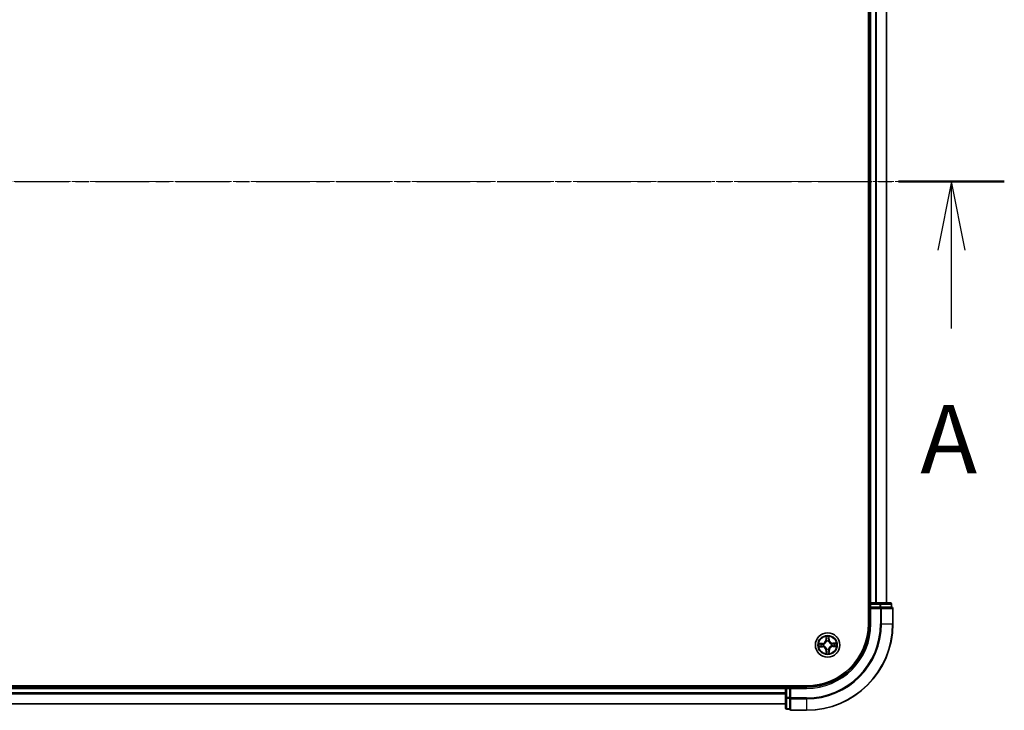
# Model space of a CAD drawing. Units: millimetres. Extents: x 7 to 8659, y 4 to 1830.
# Drawn here: x 1347 to 1581, y 1002 to 1166 of the extents above; entities that cross this region are included whole.
import ezdxf

# ---------------------------------------------------------------- set-up
doc = ezdxf.new("R2010")
doc.units = ezdxf.units.MM
doc.header["$LTSCALE"] = 0.5
doc.linetypes.add('CHAIN', pattern=[0.3543, 0.2362, -0.0295, 0.0591, -0.0295])
for name, color, linetype, lineweight in [('Centerline (ISO)', 131, 'Continuous', 18), ('Section Line (ISO)', 7, 'CHAIN', 25), ('Visible (ISO)', 7, 'Continuous', 35), ('Visible Narrow (ISO)', 7, 'Continuous', 25)]:
    doc.layers.add(name, color=color, linetype=linetype, lineweight=lineweight)
doc.styles.add('Note Text (TK)', font='MS PGothic.ttf')

# ---------------------------------------------------------------- blocks, each defined once
blk = doc.blocks.new('2dTransSection1')
at = {"layer": 'Section Line (ISO)', "linetype": 'CHAIN', "ltscale": 16.555908}
blk.add_line((150.78, 180.808), (225.035, 180.808), dxfattribs=at)
at = {"layer": 'Section Line (ISO)', "linetype": 'Continuous', "lineweight": 50}
blk.add_line((221.169, 180.808), (225.035, 180.808), dxfattribs=at)
at = {"layer": 'Section Line (ISO)', "linetype": 'Continuous'}
for p, q in [((223.102, 180.808), (222.602, 178.308)), ((223.102, 178.308), (223.102, 180.808)), ((223.602, 178.308), (223.102, 180.808)), ((223.102, 175.447), (223.102, 178.308))]:
    blk.add_line(p, q, dxfattribs=at)
at = {"layer": 'Section Line (ISO)', "insert": (221.966, 169.374), "char_height": 2.5, "attachment_point": 7, "style": 'Note Text (TK)'}
blk.add_mtext('A', dxfattribs=at)

msp = doc.modelspace()

# ---------------------------------------------------------------- linework, layer by layer
at = {"layer": 'Centerline (ISO)', "linetype": 'CHAIN', "ltscale": 23.990969}
msp.add_line((1109.08731, 1127.24957), (1569.44825, 1127.24957), dxfattribs=at)
at = {"layer": 'Visible (ISO)'}
for p, q in [((1548.96778, 1232.24957), (1548.96778, 1022.24957)), ((1549.26778, 1227.24957), (1549.26778, 1027.24957)), ((1553.26778, 1027.24957), (1553.26778, 1227.24957)), ((1549.26778, 1027.24957), (1548.96778, 1027.24957)), ((1549.56778, 1027.24957), (1549.26778, 1027.24957)), ((1549.26778, 1026.94957), (1549.26778, 1026.24957)), ((1551.68999, 1027.24957), (1549.56778, 1027.24957)), ((1554.16778, 1027.24957), (1551.68999, 1027.24957)), ((1554.46778, 1026.24957), (1554.46778, 1026.94957)), ((1549.26778, 1026.24957), (1549.56778, 1025.94957)), ((1549.26778, 1026.24957), (1549.26778, 1022.24957)), ((1549.56778, 1026.24957), (1549.26778, 1026.24957)), ((1549.56778, 1026.24957), (1551.68999, 1026.24957)), ((1551.82889, 1026.24957), (1551.68999, 1026.24957)), ((1551.91875, 1026.24957), (1551.82889, 1026.24957)), ((1551.91875, 1026.24957), (1554.39653, 1026.24957)), ((1554.46778, 1026.24957), (1554.39653, 1026.24957)), ((1554.76778, 1022.24957), (1554.76778, 1025.94957)), ((1534.26778, 1007.54957), (1144.26778, 1007.54957)), ((1529.26778, 1007.24957), (1149.26778, 1007.24957)), ((1529.26778, 1007.54957), (1529.26778, 1007.24957)), ((1529.26778, 1007.24957), (1529.26778, 1006.94957)), ((1529.26778, 1006.94957), (1529.26778, 1004.82735)), ((1530.26778, 1007.24957), (1529.56778, 1007.24957)), ((1530.56778, 1006.94957), (1530.26778, 1007.24957)), ((1534.26778, 1007.24957), (1530.26778, 1007.24957)), ((1530.26778, 1007.24957), (1530.26778, 1006.94957)), ((1530.26778, 1004.82735), (1530.26778, 1006.94957)), ((1149.26778, 1003.24957), (1529.26778, 1003.24957)), ((1529.26778, 1004.82735), (1529.26778, 1002.34957)), ((1530.26778, 1004.82735), (1530.26778, 1004.68846)), ((1530.26778, 1004.68846), (1530.26778, 1004.5986)), ((1530.26778, 1002.12081), (1530.26778, 1004.5986)), ((1529.56778, 1002.04957), (1530.26778, 1002.04957)), ((1530.26778, 1002.12081), (1530.26778, 1002.04957)), ((1530.56778, 1001.74957), (1534.26778, 1001.74957))]:
    msp.add_line(p, q, dxfattribs=at)
msp.add_circle((1539.26778, 1017.24957), 2.9, dxfattribs=at)
for centre, radius, start, end in [((1549.56778, 1026.94957), 0.3, 90, 180), ((1554.16778, 1026.94957), 0.3, 0, 90), ((1554.46778, 1025.94957), 0.3, 0, 90), ((1534.26778, 1022.24957), 20.5, 270, 0), ((1534.26778, 1022.24957), 15, 270, 0), ((1534.26778, 1022.24957), 14.7, 270, 0), ((1529.56778, 1006.94957), 0.3, 90, 180), ((1529.56778, 1002.34957), 0.3, 180, 270), ((1530.56778, 1002.04957), 0.3, 180, 270)]:
    msp.add_arc(centre, radius, start, end, dxfattribs=at)
at = {"layer": 'Visible Narrow (ISO)'}
for p, q in [((1549.56778, 1027.24957), (1549.56778, 1227.24957)), ((1550.62727, 1227.24957), (1550.62727, 1027.24957)), ((1550.85773, 1027.24957), (1550.85773, 1227.24957)), ((1553.19825, 1227.24957), (1553.19825, 1027.24957)), ((1548.96778, 1026.94957), (1549.26778, 1026.94957)), ((1549.26778, 1026.94957), (1549.56778, 1026.94957)), ((1549.56778, 1027.24957), (1549.56778, 1026.94957)), ((1549.56778, 1026.94957), (1551.68999, 1026.94957)), ((1549.56778, 1026.24957), (1549.56778, 1026.94957)), ((1551.68999, 1027.24957), (1551.68999, 1026.94957)), ((1551.91875, 1026.94957), (1551.68999, 1026.94957)), ((1551.68999, 1026.94957), (1551.68999, 1026.24957)), ((1551.91875, 1026.94957), (1554.39653, 1026.94957)), ((1551.91875, 1026.24957), (1551.91875, 1026.94957)), ((1554.46778, 1026.94957), (1554.39653, 1026.94957)), ((1554.39653, 1026.94957), (1554.39653, 1026.24957)), ((1549.56778, 1022.24957), (1549.56778, 1025.94957)), ((1549.56778, 1025.94957), (1551.82889, 1025.94957)), ((1551.82889, 1026.24957), (1551.82889, 1025.94957)), ((1551.82889, 1025.94957), (1551.82889, 1022.24957)), ((1552.05764, 1025.94957), (1551.82889, 1025.94957)), ((1552.05764, 1022.24957), (1552.05764, 1025.94957)), ((1552.05764, 1025.94957), (1554.69653, 1025.94957)), ((1554.69653, 1025.94957), (1554.69653, 1022.24957)), ((1554.76778, 1025.94957), (1554.69653, 1025.94957)), ((1549.56778, 1022.24957), (1549.26778, 1022.24957)), ((1552.05764, 1022.24957), (1551.82889, 1022.24957)), ((1552.05764, 1022.24957), (1554.69653, 1022.24957)), ((1554.69653, 1022.24957), (1554.76778, 1022.24957)), ((1538.01998, 1017.63918), (1537.24066, 1017.61654)), ((1537.5315, 1017.57516), (1538.02143, 1017.58939)), ((1538.02143, 1017.58939), (1538.01998, 1017.63918)), ((1538.02143, 1017.58939), (1538.02354, 1017.51678)), ((1538.32808, 1017.48522), (1538.34875, 1017.48003)), ((1538.35434, 1016.99786), (1538.33379, 1016.9922)), ((1538.85391, 1019.26763), (1538.84934, 1018.488)), ((1538.89915, 1018.48771), (1538.84934, 1018.488)), ((1538.89915, 1018.48771), (1538.90202, 1018.97783)), ((1538.89915, 1018.48771), (1538.97179, 1018.48728)), ((1539.01607, 1018.163), (1539.01041, 1018.18355)), ((1539.50343, 1018.18927), (1539.49824, 1018.16859)), ((1539.6076, 1018.49592), (1539.53499, 1018.49381)), ((1539.59337, 1018.98584), (1539.6076, 1018.49592)), ((1539.6076, 1018.49592), (1539.65739, 1018.49737)), ((1539.65739, 1018.49737), (1539.63475, 1019.27668)), ((1540.18122, 1017.50127), (1540.20177, 1017.50694)), ((1540.20748, 1017.01392), (1540.18681, 1017.0191)), ((1540.50592, 1017.61819), (1540.50549, 1017.54555)), ((1540.50592, 1017.61819), (1540.50621, 1017.668)), ((1540.50592, 1017.61819), (1540.99604, 1017.61532)), ((1541.28584, 1017.66343), (1540.50621, 1017.668)), ((1537.24972, 1016.8357), (1538.02935, 1016.83113)), ((1538.02964, 1016.88094), (1537.53952, 1016.88381)), ((1538.02964, 1016.88094), (1538.02935, 1016.83113)), ((1538.02964, 1016.88094), (1538.03007, 1016.95358)), ((1538.92795, 1016.00321), (1538.87817, 1016.00177)), ((1538.87817, 1016.00177), (1538.90081, 1015.22245)), ((1538.92795, 1016.00321), (1539.00057, 1016.00532)), ((1538.94219, 1015.51329), (1538.92795, 1016.00321)), ((1539.03213, 1016.30986), (1539.03731, 1016.33054)), ((1539.51949, 1016.33613), (1539.52515, 1016.31558)), ((1539.63641, 1016.01143), (1539.56376, 1016.01185)), ((1539.63641, 1016.01143), (1539.63353, 1015.52131)), ((1539.63641, 1016.01143), (1539.68622, 1016.01114)), ((1539.68165, 1015.2315), (1539.68622, 1016.01114)), ((1540.51413, 1016.90974), (1540.51202, 1016.98235)), ((1541.00406, 1016.92398), (1540.51413, 1016.90974)), ((1540.51413, 1016.90974), (1540.51558, 1016.85995)), ((1540.51558, 1016.85995), (1541.29489, 1016.8826)), ((1149.26778, 1006.94957), (1529.26778, 1006.94957)), ((1529.26778, 1005.89008), (1149.26778, 1005.89008)), ((1149.26778, 1005.65961), (1529.26778, 1005.65961)), ((1529.56778, 1006.94957), (1529.26778, 1006.94957)), ((1529.56778, 1007.24957), (1529.56778, 1007.54957)), ((1529.56778, 1006.94957), (1529.56778, 1007.24957)), ((1529.56778, 1004.82735), (1529.56778, 1006.94957)), ((1529.56778, 1006.94957), (1530.26778, 1006.94957)), ((1530.56778, 1006.94957), (1534.26778, 1006.94957)), ((1530.56778, 1004.68846), (1530.56778, 1006.94957)), ((1534.26778, 1006.94957), (1534.26778, 1007.24957)), ((1529.26778, 1003.3191), (1149.26778, 1003.3191)), ((1529.56778, 1004.82735), (1529.26778, 1004.82735)), ((1529.56778, 1004.82735), (1529.56778, 1004.5986)), ((1530.26778, 1004.82735), (1529.56778, 1004.82735)), ((1529.56778, 1002.12081), (1529.56778, 1004.5986)), ((1529.56778, 1004.5986), (1530.26778, 1004.5986)), ((1530.56778, 1004.68846), (1530.26778, 1004.68846)), ((1534.26778, 1004.68846), (1530.56778, 1004.68846)), ((1530.56778, 1004.68846), (1530.56778, 1004.45971)), ((1530.56778, 1004.45971), (1534.26778, 1004.45971)), ((1530.56778, 1001.82081), (1530.56778, 1004.45971)), ((1534.26778, 1004.45971), (1534.26778, 1004.68846)), ((1534.26778, 1004.45971), (1534.26778, 1001.82081)), ((1529.56778, 1002.12081), (1529.56778, 1002.04957)), ((1530.26778, 1002.12081), (1529.56778, 1002.12081)), ((1534.26778, 1001.82081), (1530.56778, 1001.82081)), ((1530.56778, 1001.82081), (1530.56778, 1001.74957)), ((1534.26778, 1001.82081), (1534.26778, 1001.74957))]:
    msp.add_line(p, q, dxfattribs=at)
for radius in [2.86769, 2.30915, 2.14146]:
    msp.add_circle((1539.26778, 1017.24957), radius, dxfattribs=at)
for centre, radius, start, end in [((1534.26778, 1022.24957), 17.56111, 270, 0), ((1534.26778, 1022.24957), 20.42875, 270, 0), ((1534.26778, 1022.24957), 17.78986, 270, 0), ((1534.26778, 1022.24957), 15.3, 270, 0), ((1539.26778, 1017.24957), 2.06006, 169.7387974, 191.589634), ((1539.26778, 1017.24957), 1.61218, 170.3566949, 190.9717366), ((1537.99517, 1018.493), 0.85418, 271.6642157, 359.6642157), ((1537.99517, 1018.493), 0.90399, 271.6642157, 359.6642157), ((1539.26778, 1017.24957), 0.9688, 165.9222598, 195.4061717), ((1539.26778, 1017.24957), 0.94748, 165.9222598, 195.4061717), ((1539.26778, 1017.24957), 2.06006, 79.7387974, 101.589634), ((1539.26778, 1017.24957), 1.61218, 80.3566949, 100.9717366), ((1539.26778, 1017.24957), 0.9688, 75.9222598, 105.4061717), ((1539.26778, 1017.24957), 0.94748, 75.9222598, 105.4061717), ((1540.51122, 1018.52217), 0.90399, 181.6642157, 269.6642157), ((1540.51122, 1018.52217), 0.85418, 181.6642157, 269.6642157), ((1539.26778, 1017.24957), 0.94748, 345.9222598, 15.4061717), ((1539.26778, 1017.24957), 0.9688, 345.9222598, 15.4061717), ((1539.26778, 1017.24957), 1.61218, 350.3566949, 10.9717366), ((1539.26778, 1017.24957), 2.06006, 349.7387974, 11.589634), ((1538.02434, 1015.97696), 0.85418, 1.6642157, 89.6642157), ((1538.02434, 1015.97696), 0.90399, 1.6642157, 89.6642157), ((1539.26778, 1017.24957), 2.06006, 259.7387974, 281.589634), ((1539.26778, 1017.24957), 1.61218, 260.3566949, 280.9717366), ((1539.26778, 1017.24957), 0.9688, 255.9222598, 285.4061717), ((1539.26778, 1017.24957), 0.94748, 255.9222598, 285.4061717), ((1540.54038, 1016.00613), 0.90399, 91.6642157, 179.6642157), ((1540.54038, 1016.00613), 0.85418, 91.6642157, 179.6642157)]:
    msp.add_arc(centre, radius, start, end, dxfattribs=at)
for centre, major_axis, ratio, start_param, end_param in [((1551.68999, 1026.94957), (0, 0.3), 0.762509135, 4.71238898, 6.283185307), ((1554.16778, 1026.94957), (0, 0.3), 0.762509135, 4.71238898, 6.283185307), ((1551.82889, 1025.94957), (0, 0.3), 0.762509135, 4.71238898, 6.283185307), ((1554.46778, 1025.94957), (0, 0.3), 0.762509135, 4.71238898, 6.283185307), ((1537.53295, 1017.52537), (0.00142, 0.04998), 0.548506655, 0.104424734, 1.499606902), ((1537.72254, 1017.51213), (0.00738, 0.04945), 0.895740182, 0.197319494, 1.552742616), ((1538.02498, 1017.46699), (0.00738, 0.04945), 0.895720538, 0.197301699, 1.54834765), ((1538.03036, 1017.00339), (0.00852, -0.04927), 0.895720538, 4.734837657, 6.085883608), ((1538.37152, 1017.47432), (-0.00962, 0.04907), 0.876846413, 0.18229136, 1.179902186), ((1538.37697, 1017.00409), (-0.00848, -0.04928), 0.876846415, 5.103283132, 6.100893958), ((1538.37152, 1017.47432), (-0.01547, 0.04755), 0.410701227, 0.095735791, 1.318687473), ((1538.37697, 1017.00409), (-0.01436, -0.04789), 0.410701226, 4.964497834, 6.187449516), ((1538.95183, 1018.97754), (-0.04993, -0.00258), 0.548506655, 4.783578405, 6.178760573), ((1538.96947, 1018.7883), (-0.04927, -0.00853), 0.895740182, 4.730442692, 6.085865813), ((1539.0216, 1018.48699), (-0.04927, -0.00852), 0.895720538, 4.734837657, 6.085883608), ((1539.02231, 1018.14037), (-0.04928, 0.00848), 0.876846415, 5.103283132, 6.100893958), ((1539.02231, 1018.14037), (-0.04789, 0.01436), 0.410701226, 4.964497834, 6.187449516), ((1539.4852, 1018.49236), (0.04945, -0.00738), 0.895720538, 0.197301699, 1.54834765), ((1539.49253, 1018.14583), (0.04755, 0.01547), 0.410701227, 0.095735791, 1.318687473), ((1539.49253, 1018.14583), (0.04907, 0.00962), 0.876846413, 0.18229136, 1.179902186), ((1539.53034, 1018.79481), (0.04945, -0.00738), 0.895740182, 0.197319494, 1.552742616), ((1539.54358, 1018.9844), (0.04998, -0.00142), 0.548506655, 0.104424734, 1.499606902), ((1540.15859, 1017.49504), (0.00848, 0.04928), 0.876846415, 5.103283132, 6.100893958), ((1540.15859, 1017.49504), (0.01436, 0.04789), 0.410701226, 4.964497834, 6.187449516), ((1540.16404, 1017.02481), (0.01547, -0.04755), 0.410701227, 0.095735791, 1.318687473), ((1540.16404, 1017.02481), (0.00962, -0.04907), 0.876846413, 0.18229136, 1.179902186), ((1540.5052, 1017.49574), (-0.00852, 0.04927), 0.895720538, 4.734837657, 6.085883608), ((1540.51057, 1017.03214), (-0.00738, -0.04945), 0.895720538, 0.197301699, 1.54834765), ((1540.80652, 1017.54788), (-0.00853, 0.04927), 0.895740182, 4.730442692, 6.085865813), ((1540.99575, 1017.56551), (-0.00258, 0.04993), 0.548506655, 4.783578405, 6.178760573), ((1537.53981, 1016.93362), (0.00258, -0.04993), 0.548506655, 4.783578405, 6.178760573), ((1537.72904, 1016.95125), (0.00853, -0.04927), 0.895740182, 4.730442692, 6.085865813), ((1538.99198, 1015.51474), (-0.04998, 0.00142), 0.548506655, 0.104424734, 1.499606902), ((1539.00522, 1015.70433), (-0.04945, 0.00738), 0.895740182, 0.197319494, 1.552742616), ((1539.04302, 1016.35331), (-0.04907, -0.00962), 0.876846413, 0.18229136, 1.179902186), ((1539.04302, 1016.35331), (-0.04755, -0.01547), 0.410701227, 0.095735791, 1.318687473), ((1539.05036, 1016.00677), (-0.04945, 0.00738), 0.895720538, 0.197301699, 1.54834765), ((1539.51325, 1016.35876), (0.04789, -0.01436), 0.410701226, 4.964497834, 6.187449516), ((1539.51396, 1016.01215), (0.04927, 0.00852), 0.895720538, 4.734837657, 6.085883608), ((1539.51325, 1016.35876), (0.04928, -0.00848), 0.876846415, 5.103283132, 6.100893958), ((1539.56609, 1015.71083), (0.04927, 0.00853), 0.895740182, 4.730442692, 6.085865813), ((1539.58373, 1015.5216), (0.04993, 0.00258), 0.548506655, 4.783578405, 6.178760573), ((1540.81302, 1016.98701), (-0.00738, -0.04945), 0.895740182, 0.197319494, 1.552742616), ((1541.00261, 1016.97376), (-0.00142, -0.04998), 0.548506655, 0.104424734, 1.499606902), ((1529.56778, 1004.82735), (-0.3, 0), 0.762509135, 0, 1.570796327), ((1530.56778, 1004.68846), (-0.3, 0), 0.762509135, 0, 1.570796327), ((1529.56778, 1002.34957), (-0.3, 0), 0.762509135, 0, 1.570796327), ((1530.56778, 1002.04957), (-0.3, 0), 0.762509135, 0, 1.570796327)]:
    msp.add_ellipse(centre, major_axis=major_axis, ratio=ratio, start_param=start_param, end_param=end_param, dxfattribs=at)
for points, knots in [([(1537.5315, 1017.57516), (1537.5081, 1017.57515), (1537.48368, 1017.57682), (1537.41917, 1017.58369), (1537.37868, 1017.59032), (1537.30528, 1017.60372), (1537.27281, 1017.61016), (1537.24066, 1017.61654)], [-0.03205597372, -0.03205597372, -0.03205597372, -0.03205597372, -0.02365018994, -0.02365018994, -0.0102009359, -0.0102009359, 0.00033832945, 0.00033832945, 0.00033832945, 0.00033832945]), ([(1537.24066, 1017.61654), (1537.26996, 1017.60341), (1537.29954, 1017.59012), (1537.36642, 1017.5623), (1537.40332, 1017.54842), (1537.46211, 1017.53369), (1537.48436, 1017.52999), (1537.50571, 1017.5297)], [-0.00033832945, -0.00033832945, -0.00033832945, -0.00033832945, 0.0102009359, 0.0102009359, 0.02365018994, 0.02365018994, 0.03205597372, 0.03205597372, 0.03205597372, 0.03205597372]), ([(1537.50571, 1017.5297), (1537.54226, 1017.52921), (1537.57565, 1017.52813), (1537.63405, 1017.52477), (1537.65894, 1017.52248), (1537.67838, 1017.51963)], [-0.02898284593, -0.02898284593, -0.02898284593, -0.02898284593, -0.01458506341, -0.01458506341, 0, 0, 0, 0]), ([(1537.72109, 1017.56191), (1537.69972, 1017.5651), (1537.67238, 1017.56787), (1537.60826, 1017.57232), (1537.57162, 1017.57402), (1537.5315, 1017.57516)], [0, 0, 0, 0, 0.01458506341, 0.01458506341, 0.02898284593, 0.02898284593, 0.02898284593, 0.02898284593]), ([(1537.67838, 1017.51963), (1537.72879, 1017.51213), (1537.77921, 1017.50464), (1537.88003, 1017.48967), (1537.93045, 1017.48219), (1537.98086, 1017.47471)], [-0.06877985423, -0.06877985423, -0.06877985423, -0.06877985423, -0.03438992711, -0.03438992711, 0, 0, 0, 0]), ([(1537.98643, 1016.99465), (1537.9362, 1016.98601), (1537.88597, 1016.97736), (1537.78552, 1016.96005), (1537.73529, 1016.95139), (1537.68507, 1016.94273)], [-0.06877985423, -0.06877985423, -0.06877985423, -0.06877985423, -0.03438992711, -0.03438992711, 0, 0, 0, 0]), ([(1538.02354, 1017.51678), (1537.97313, 1017.5243), (1537.92272, 1017.53182), (1537.8219, 1017.54687), (1537.7715, 1017.55439), (1537.72109, 1017.56191)], [0, 0, 0, 0, 0.03438992711, 0.03438992711, 0.06877985423, 0.06877985423, 0.06877985423, 0.06877985423]), ([(1537.98086, 1017.47471), (1538.05288, 1017.46403), (1538.12606, 1017.46104), (1538.24263, 1017.46999), (1538.28486, 1017.47591), (1538.32808, 1017.48522)], [-0.09824125451, -0.09824125451, -0.09824125451, -0.09824125451, -0.04912062725, -0.04912062725, -0.02177589412, -0.02177589412, -0.02177589412, -0.02177589412]), ([(1538.33379, 1016.9922), (1538.29037, 1017.0005), (1538.24802, 1017.00544), (1538.13127, 1017.01168), (1538.05818, 1017.007), (1537.98643, 1016.99465)], [-0.07646536035, -0.07646536035, -0.07646536035, -0.07646536035, -0.04912062725, -0.04912062725, 0, 0, 0, 0]), ([(1538.35426, 1017.52104), (1538.31312, 1017.5133), (1538.27288, 1017.50856), (1538.16179, 1017.50216), (1538.09206, 1017.50593), (1538.02354, 1017.51678)], [0.02177589412, 0.02177589412, 0.02177589412, 0.02177589412, 0.04912062725, 0.04912062725, 0.09824125451, 0.09824125451, 0.09824125451, 0.09824125451]), ([(1538.34875, 1017.48003), (1538.36458, 1017.48538), (1538.38037, 1017.49115), (1538.47595, 1017.52878), (1538.55457, 1017.57138), (1538.6762, 1017.66066), (1538.72142, 1017.69985), (1538.76319, 1017.74259), (1538.80495, 1017.78533), (1538.84308, 1017.83145), (1538.92952, 1017.95512), (1538.97028, 1018.03471), (1539.00569, 1018.13114), (1539.01109, 1018.14705), (1539.01607, 1018.163)], [-0.1748660129, -0.1748660129, -0.1748660129, -0.1748660129, -0.1694049504, -0.1694049504, -0.1416740768, -0.1416740768, -0.1243422808, -0.1243422808, -0.1243422808, -0.1070104848, -0.1070104848, -0.0792796113, -0.0792796113, -0.0738185488, -0.0738185488, -0.0738185488, -0.0738185488]), ([(1538.9752, 1018.15655), (1538.97068, 1018.14138), (1538.96578, 1018.12624), (1538.93362, 1018.03462), (1538.89661, 1017.95923), (1538.81777, 1017.84333), (1538.78289, 1017.80044), (1538.74435, 1017.761), (1538.70581, 1017.72155), (1538.66374, 1017.68569), (1538.5497, 1017.60418), (1538.47519, 1017.56543), (1538.38434, 1017.53116), (1538.36932, 1017.52591), (1538.35426, 1017.52104)], [0.0738185488, 0.0738185488, 0.0738185488, 0.0738185488, 0.0792796113, 0.0792796113, 0.1070104848, 0.1070104848, 0.1243422808, 0.1243422808, 0.1243422808, 0.1416740768, 0.1416740768, 0.1694049504, 0.1694049504, 0.1748660128, 0.1748660128, 0.1748660128, 0.1748660128]), ([(1539.03731, 1016.33054), (1539.03197, 1016.34637), (1539.0262, 1016.36216), (1538.98856, 1016.45774), (1538.94596, 1016.53636), (1538.85669, 1016.65799), (1538.8175, 1016.70321), (1538.77475, 1016.74498), (1538.73201, 1016.78674), (1538.68589, 1016.82487), (1538.56222, 1016.9113), (1538.48264, 1016.95207), (1538.38621, 1016.98748), (1538.37029, 1016.99288), (1538.35434, 1016.99786)], [-0.1748660129, -0.1748660129, -0.1748660129, -0.1748660129, -0.1694049504, -0.1694049504, -0.1416740768, -0.1416740768, -0.1243422808, -0.1243422808, -0.1243422808, -0.1070104848, -0.1070104848, -0.0792796113, -0.0792796113, -0.0738185488, -0.0738185488, -0.0738185488, -0.0738185488]), ([(1538.94687, 1019.00467), (1538.94632, 1019.01973), (1538.94404, 1019.0352), (1538.93506, 1019.07604), (1538.9266, 1019.10156), (1538.90793, 1019.15003), (1538.898, 1019.17296), (1538.87667, 1019.21987), (1538.86524, 1019.24385), (1538.85391, 1019.26763)], [0, 0, 0, 0, 0.00593403848, 0.00593403848, 0.01542850005, 0.01542850005, 0.02374498793, 0.02374498793, 0.03239430317, 0.03239430317, 0.03239430317, 0.03239430317]), ([(1538.85391, 1019.26763), (1538.85975, 1019.24138), (1538.86564, 1019.21491), (1538.87661, 1019.16313), (1538.88171, 1019.13783), (1538.89133, 1019.08439), (1538.89569, 1019.05627), (1538.90042, 1019.01134), (1538.90165, 1018.99434), (1538.90202, 1018.97783)], [-0.03239430317, -0.03239430317, -0.03239430317, -0.03239430317, -0.02374498793, -0.02374498793, -0.01542850005, -0.01542850005, -0.00593403848, -0.00593403848, 0, 0, 0, 0]), ([(1538.90202, 1018.97783), (1538.9041, 1018.93749), (1538.90667, 1018.90068), (1538.91262, 1018.83681), (1538.916, 1018.80976), (1538.91966, 1018.78859)], [0, 0, 0, 0, 0.01449142296, 0.01449142296, 0.02898284593, 0.02898284593, 0.02898284593, 0.02898284593]), ([(1538.91966, 1018.78859), (1538.92835, 1018.73838), (1538.93704, 1018.68816), (1538.95441, 1018.58772), (1538.9631, 1018.5375), (1538.97179, 1018.48728)], [0, 0, 0, 0, 0.03438992711, 0.03438992711, 0.06877985423, 0.06877985423, 0.06877985423, 0.06877985423]), ([(1538.96094, 1018.83227), (1538.95766, 1018.85152), (1538.95481, 1018.87616), (1538.95009, 1018.93435), (1538.94822, 1018.9679), (1538.94687, 1019.00467)], [-0.02898284593, -0.02898284593, -0.02898284593, -0.02898284593, -0.01449142296, -0.01449142296, 0, 0, 0, 0]), ([(1539.01286, 1018.53092), (1539.00422, 1018.58115), (1538.99557, 1018.63137), (1538.97826, 1018.73183), (1538.9696, 1018.78205), (1538.96094, 1018.83227)], [-0.06877985423, -0.06877985423, -0.06877985423, -0.06877985423, -0.03438992711, -0.03438992711, 0, 0, 0, 0]), ([(1538.97179, 1018.48728), (1538.98422, 1018.41902), (1538.98961, 1018.3494), (1538.98579, 1018.23819), (1538.98198, 1018.19785), (1538.9752, 1018.15655)], [0, 0, 0, 0, 0.04912062725, 0.04912062725, 0.07646536039, 0.07646536039, 0.07646536039, 0.07646536039]), ([(1539.01041, 1018.18355), (1539.01871, 1018.22697), (1539.02365, 1018.26933), (1539.0299, 1018.38608), (1539.02521, 1018.45917), (1539.01286, 1018.53092)], [-0.07646536035, -0.07646536035, -0.07646536035, -0.07646536035, -0.04912062725, -0.04912062725, 0, 0, 0, 0]), ([(1539.49292, 1018.53648), (1539.48224, 1018.46447), (1539.47925, 1018.39129), (1539.4882, 1018.27471), (1539.49412, 1018.23248), (1539.50343, 1018.18927)], [-0.09824125451, -0.09824125451, -0.09824125451, -0.09824125451, -0.04912062725, -0.04912062725, -0.02177589412, -0.02177589412, -0.02177589412, -0.02177589412]), ([(1539.53784, 1018.83896), (1539.53035, 1018.78855), (1539.52286, 1018.73814), (1539.50788, 1018.63731), (1539.5004, 1018.5869), (1539.49292, 1018.53648)], [-0.06877985423, -0.06877985423, -0.06877985423, -0.06877985423, -0.03438992711, -0.03438992711, 0, 0, 0, 0]), ([(1539.49824, 1018.16859), (1539.50359, 1018.15276), (1539.50936, 1018.13698), (1539.547, 1018.0414), (1539.58959, 1017.96278), (1539.67887, 1017.84114), (1539.71806, 1017.79592), (1539.7608, 1017.75416), (1539.80355, 1017.71239), (1539.84967, 1017.67426), (1539.97334, 1017.58783), (1540.05292, 1017.54707), (1540.14935, 1017.51165), (1540.16527, 1017.50626), (1540.18122, 1017.50127)], [-0.1748660129, -0.1748660129, -0.1748660129, -0.1748660129, -0.1694049504, -0.1694049504, -0.1416740768, -0.1416740768, -0.1243422808, -0.1243422808, -0.1243422808, -0.1070104848, -0.1070104848, -0.0792796113, -0.0792796113, -0.0738185488, -0.0738185488, -0.0738185488, -0.0738185488]), ([(1540.18681, 1017.0191), (1540.17098, 1017.01375), (1540.15519, 1017.00799), (1540.05961, 1016.97035), (1539.98099, 1016.92775), (1539.85936, 1016.83847), (1539.81413, 1016.79929), (1539.77237, 1016.75654), (1539.7306, 1016.7138), (1539.69248, 1016.66768), (1539.60604, 1016.54401), (1539.56528, 1016.46442), (1539.52987, 1016.368), (1539.52447, 1016.35208), (1539.51949, 1016.33613)], [-0.1748660129, -0.1748660129, -0.1748660129, -0.1748660129, -0.1694049504, -0.1694049504, -0.1416740768, -0.1416740768, -0.1243422808, -0.1243422808, -0.1243422808, -0.1070104848, -0.1070104848, -0.0792796113, -0.0792796113, -0.0738185488, -0.0738185488, -0.0738185488, -0.0738185488]), ([(1539.53926, 1018.16309), (1539.53151, 1018.20422), (1539.52677, 1018.24446), (1539.52037, 1018.35555), (1539.52415, 1018.42528), (1539.53499, 1018.49381)], [0.02177589412, 0.02177589412, 0.02177589412, 0.02177589412, 0.04912062725, 0.04912062725, 0.09824125451, 0.09824125451, 0.09824125451, 0.09824125451]), ([(1539.53499, 1018.49381), (1539.54251, 1018.54422), (1539.55004, 1018.59463), (1539.56508, 1018.69544), (1539.5726, 1018.74585), (1539.58013, 1018.79625)], [0, 0, 0, 0, 0.03438992711, 0.03438992711, 0.06877985423, 0.06877985423, 0.06877985423, 0.06877985423]), ([(1539.54791, 1019.01164), (1539.54742, 1018.97509), (1539.54634, 1018.9417), (1539.54298, 1018.88329), (1539.54069, 1018.8584), (1539.53784, 1018.83896)], [-0.02898284593, -0.02898284593, -0.02898284593, -0.02898284593, -0.01458506341, -0.01458506341, 0, 0, 0, 0]), ([(1540.17476, 1017.54215), (1540.15959, 1017.54667), (1540.14446, 1017.55157), (1540.05284, 1017.58372), (1539.97745, 1017.62073), (1539.86154, 1017.69957), (1539.81865, 1017.73445), (1539.77921, 1017.77299), (1539.73976, 1017.81154), (1539.7039, 1017.8536), (1539.62239, 1017.96765), (1539.58365, 1018.04216), (1539.54937, 1018.13301), (1539.54412, 1018.14803), (1539.53926, 1018.16309)], [0.0738185488, 0.0738185488, 0.0738185488, 0.0738185488, 0.0792796113, 0.0792796113, 0.1070104848, 0.1070104848, 0.1243422808, 0.1243422808, 0.1243422808, 0.1416740768, 0.1416740768, 0.1694049504, 0.1694049504, 0.1748660128, 0.1748660128, 0.1748660128, 0.1748660128]), ([(1539.63475, 1019.27668), (1539.62162, 1019.24739), (1539.60834, 1019.2178), (1539.58052, 1019.15093), (1539.56663, 1019.11403), (1539.55191, 1019.05524), (1539.5482, 1019.03298), (1539.54791, 1019.01164)], [-0.00033832945, -0.00033832945, -0.00033832945, -0.00033832945, 0.0102009359, 0.0102009359, 0.02365018994, 0.02365018994, 0.03205597372, 0.03205597372, 0.03205597372, 0.03205597372]), ([(1539.58013, 1018.79625), (1539.58332, 1018.81763), (1539.58608, 1018.84497), (1539.59053, 1018.90909), (1539.59223, 1018.94573), (1539.59337, 1018.98584)], [0, 0, 0, 0, 0.01458506341, 0.01458506341, 0.02898284593, 0.02898284593, 0.02898284593, 0.02898284593]), ([(1539.59337, 1018.98584), (1539.59336, 1019.00924), (1539.59503, 1019.03366), (1539.6019, 1019.09817), (1539.60853, 1019.13867), (1539.62194, 1019.21206), (1539.62837, 1019.24454), (1539.63475, 1019.27668)], [-0.03205597372, -0.03205597372, -0.03205597372, -0.03205597372, -0.02365018994, -0.02365018994, -0.0102009359, -0.0102009359, 0.00033832945, 0.00033832945, 0.00033832945, 0.00033832945]), ([(1540.50549, 1017.54555), (1540.43724, 1017.53312), (1540.36761, 1017.52773), (1540.2564, 1017.53155), (1540.21606, 1017.53536), (1540.17476, 1017.54215)], [0, 0, 0, 0, 0.04912062725, 0.04912062725, 0.07646536039, 0.07646536039, 0.07646536039, 0.07646536039]), ([(1540.1813, 1016.97809), (1540.22243, 1016.98583), (1540.26268, 1016.99057), (1540.37376, 1016.99697), (1540.44349, 1016.9932), (1540.51202, 1016.98235)], [0.02177589412, 0.02177589412, 0.02177589412, 0.02177589412, 0.04912062725, 0.04912062725, 0.09824125451, 0.09824125451, 0.09824125451, 0.09824125451]), ([(1540.20177, 1017.50694), (1540.24519, 1017.49863), (1540.28754, 1017.49369), (1540.40429, 1017.48745), (1540.47738, 1017.49214), (1540.54913, 1017.50448)], [-0.07646536035, -0.07646536035, -0.07646536035, -0.07646536035, -0.04912062725, -0.04912062725, 0, 0, 0, 0]), ([(1540.55469, 1017.02442), (1540.48268, 1017.03511), (1540.4095, 1017.0381), (1540.29292, 1017.02915), (1540.2507, 1017.02323), (1540.20748, 1017.01392)], [-0.09824125451, -0.09824125451, -0.09824125451, -0.09824125451, -0.04912062725, -0.04912062725, -0.02177589412, -0.02177589412, -0.02177589412, -0.02177589412]), ([(1540.80681, 1017.59769), (1540.75659, 1017.589), (1540.70637, 1017.58031), (1540.60593, 1017.56293), (1540.55571, 1017.55424), (1540.50549, 1017.54555)], [0, 0, 0, 0, 0.03438992711, 0.03438992711, 0.06877985423, 0.06877985423, 0.06877985423, 0.06877985423]), ([(1540.54913, 1017.50448), (1540.59936, 1017.51313), (1540.64959, 1017.52178), (1540.75004, 1017.53909), (1540.80026, 1017.54774), (1540.85049, 1017.5564)], [-0.06877985423, -0.06877985423, -0.06877985423, -0.06877985423, -0.03438992711, -0.03438992711, 0, 0, 0, 0]), ([(1540.85717, 1016.9795), (1540.80676, 1016.987), (1540.75635, 1016.99449), (1540.65553, 1017.00946), (1540.60511, 1017.01695), (1540.55469, 1017.02442)], [-0.06877985423, -0.06877985423, -0.06877985423, -0.06877985423, -0.03438992711, -0.03438992711, 0, 0, 0, 0]), ([(1540.99604, 1017.61532), (1540.9557, 1017.61324), (1540.91889, 1017.61067), (1540.85502, 1017.60473), (1540.82797, 1017.60135), (1540.80681, 1017.59769)], [0, 0, 0, 0, 0.01449142296, 0.01449142296, 0.02898284593, 0.02898284593, 0.02898284593, 0.02898284593]), ([(1540.85049, 1017.5564), (1540.86973, 1017.55968), (1540.89437, 1017.56254), (1540.95256, 1017.56726), (1540.98612, 1017.56913), (1541.02288, 1017.57048)], [-0.02898284593, -0.02898284593, -0.02898284593, -0.02898284593, -0.01449142296, -0.01449142296, 0, 0, 0, 0]), ([(1541.28584, 1017.66343), (1541.25959, 1017.65759), (1541.23312, 1017.6517), (1541.18134, 1017.64073), (1541.15605, 1017.63563), (1541.1026, 1017.62602), (1541.07448, 1017.62166), (1541.02955, 1017.61693), (1541.01255, 1017.6157), (1540.99604, 1017.61532)], [-0.03239430317, -0.03239430317, -0.03239430317, -0.03239430317, -0.02374498793, -0.02374498793, -0.01542850005, -0.01542850005, -0.00593403848, -0.00593403848, 0, 0, 0, 0]), ([(1541.02288, 1017.57048), (1541.03794, 1017.57103), (1541.05341, 1017.5733), (1541.09425, 1017.58229), (1541.11977, 1017.59074), (1541.16824, 1017.60941), (1541.19117, 1017.61934), (1541.23809, 1017.64067), (1541.26206, 1017.65211), (1541.28584, 1017.66343)], [0, 0, 0, 0, 0.00593403848, 0.00593403848, 0.01542850005, 0.01542850005, 0.02374498793, 0.02374498793, 0.03239430317, 0.03239430317, 0.03239430317, 0.03239430317]), ([(1537.51267, 1016.92866), (1537.49762, 1016.92811), (1537.48215, 1016.92583), (1537.44131, 1016.91684), (1537.41578, 1016.90839), (1537.36732, 1016.88972), (1537.34439, 1016.87979), (1537.29747, 1016.85846), (1537.2735, 1016.84703), (1537.24972, 1016.8357)], [0, 0, 0, 0, 0.00593403848, 0.00593403848, 0.01542850005, 0.01542850005, 0.02374498793, 0.02374498793, 0.03239430317, 0.03239430317, 0.03239430317, 0.03239430317]), ([(1537.24972, 1016.8357), (1537.27597, 1016.84154), (1537.30243, 1016.84743), (1537.35421, 1016.8584), (1537.37951, 1016.8635), (1537.43295, 1016.87312), (1537.46108, 1016.87748), (1537.50601, 1016.8822), (1537.523, 1016.88343), (1537.53952, 1016.88381)], [-0.03239430317, -0.03239430317, -0.03239430317, -0.03239430317, -0.02374498793, -0.02374498793, -0.01542850005, -0.01542850005, -0.00593403848, -0.00593403848, 0, 0, 0, 0]), ([(1537.68507, 1016.94273), (1537.66583, 1016.93945), (1537.64119, 1016.9366), (1537.58299, 1016.93187), (1537.54944, 1016.93), (1537.51267, 1016.92866)], [-0.02898284593, -0.02898284593, -0.02898284593, -0.02898284593, -0.01449142296, -0.01449142296, 0, 0, 0, 0]), ([(1537.53952, 1016.88381), (1537.57985, 1016.88589), (1537.61666, 1016.88846), (1537.68054, 1016.89441), (1537.70759, 1016.89778), (1537.72875, 1016.90145)], [0, 0, 0, 0, 0.01449142296, 0.01449142296, 0.02898284593, 0.02898284593, 0.02898284593, 0.02898284593]), ([(1537.72875, 1016.90145), (1537.77897, 1016.91013), (1537.82919, 1016.91882), (1537.92962, 1016.9362), (1537.97984, 1016.94489), (1538.03007, 1016.95358)], [0, 0, 0, 0, 0.03438992711, 0.03438992711, 0.06877985423, 0.06877985423, 0.06877985423, 0.06877985423]), ([(1538.03007, 1016.95358), (1538.09832, 1016.96601), (1538.16795, 1016.9714), (1538.27915, 1016.96758), (1538.31949, 1016.96377), (1538.3608, 1016.95698)], [0, 0, 0, 0, 0.04912062725, 0.04912062725, 0.07646536039, 0.07646536039, 0.07646536039, 0.07646536039]), ([(1538.3608, 1016.95698), (1538.37597, 1016.95247), (1538.3911, 1016.94757), (1538.48272, 1016.91541), (1538.55811, 1016.8784), (1538.67402, 1016.79956), (1538.7169, 1016.76468), (1538.75635, 1016.72614), (1538.7958, 1016.6876), (1538.83166, 1016.64553), (1538.91317, 1016.53148), (1538.95191, 1016.45697), (1538.98618, 1016.36612), (1538.99143, 1016.35111), (1538.9963, 1016.33605)], [0.0738185488, 0.0738185488, 0.0738185488, 0.0738185488, 0.0792796113, 0.0792796113, 0.1070104848, 0.1070104848, 0.1243422808, 0.1243422808, 0.1243422808, 0.1416740768, 0.1416740768, 0.1694049504, 0.1694049504, 0.1748660128, 0.1748660128, 0.1748660128, 0.1748660128]), ([(1538.94219, 1015.51329), (1538.9422, 1015.48989), (1538.94052, 1015.46547), (1538.93365, 1015.40096), (1538.92702, 1015.36047), (1538.91362, 1015.28707), (1538.90718, 1015.2546), (1538.90081, 1015.22245)], [-0.03205597372, -0.03205597372, -0.03205597372, -0.03205597372, -0.02365018994, -0.02365018994, -0.0102009359, -0.0102009359, 0.00033832945, 0.00033832945, 0.00033832945, 0.00033832945]), ([(1538.90081, 1015.22245), (1538.91393, 1015.25174), (1538.92722, 1015.28133), (1538.95504, 1015.34821), (1538.96893, 1015.3851), (1538.98365, 1015.44389), (1538.98736, 1015.46615), (1538.98765, 1015.48749)], [-0.00033832945, -0.00033832945, -0.00033832945, -0.00033832945, 0.0102009359, 0.0102009359, 0.02365018994, 0.02365018994, 0.03205597372, 0.03205597372, 0.03205597372, 0.03205597372]), ([(1538.95543, 1015.70288), (1538.95224, 1015.6815), (1538.94948, 1015.65417), (1538.94503, 1015.59005), (1538.94333, 1015.5534), (1538.94219, 1015.51329)], [0, 0, 0, 0, 0.01458506341, 0.01458506341, 0.02898284593, 0.02898284593, 0.02898284593, 0.02898284593]), ([(1539.00057, 1016.00532), (1538.99304, 1015.95491), (1538.98552, 1015.90451), (1538.97048, 1015.80369), (1538.96295, 1015.75329), (1538.95543, 1015.70288)], [0, 0, 0, 0, 0.03438992711, 0.03438992711, 0.06877985423, 0.06877985423, 0.06877985423, 0.06877985423]), ([(1538.98765, 1015.48749), (1538.98814, 1015.52405), (1538.98922, 1015.55744), (1538.99257, 1015.61584), (1538.99487, 1015.64073), (1538.99772, 1015.66017)], [-0.02898284593, -0.02898284593, -0.02898284593, -0.02898284593, -0.01458506341, -0.01458506341, 0, 0, 0, 0]), ([(1538.9963, 1016.33605), (1539.00405, 1016.29491), (1539.00879, 1016.25467), (1539.01519, 1016.14358), (1539.01141, 1016.07385), (1539.00057, 1016.00532)], [0.02177589412, 0.02177589412, 0.02177589412, 0.02177589412, 0.04912062725, 0.04912062725, 0.09824125451, 0.09824125451, 0.09824125451, 0.09824125451]), ([(1538.99772, 1015.66017), (1539.00521, 1015.71058), (1539.0127, 1015.76099), (1539.02768, 1015.86182), (1539.03516, 1015.91223), (1539.04264, 1015.96265)], [-0.06877985423, -0.06877985423, -0.06877985423, -0.06877985423, -0.03438992711, -0.03438992711, 0, 0, 0, 0]), ([(1539.04264, 1015.96265), (1539.05332, 1016.03467), (1539.05631, 1016.10785), (1539.04736, 1016.22442), (1539.04144, 1016.26665), (1539.03213, 1016.30986)], [-0.09824125451, -0.09824125451, -0.09824125451, -0.09824125451, -0.04912062725, -0.04912062725, -0.02177589412, -0.02177589412, -0.02177589412, -0.02177589412]), ([(1539.52515, 1016.31558), (1539.51685, 1016.27216), (1539.51191, 1016.22981), (1539.50566, 1016.11306), (1539.51035, 1016.03996), (1539.5227, 1015.96822)], [-0.07646536035, -0.07646536035, -0.07646536035, -0.07646536035, -0.04912062725, -0.04912062725, 0, 0, 0, 0]), ([(1539.5227, 1015.96822), (1539.53134, 1015.91799), (1539.53999, 1015.86776), (1539.5573, 1015.76731), (1539.56596, 1015.71708), (1539.57462, 1015.66686)], [-0.06877985423, -0.06877985423, -0.06877985423, -0.06877985423, -0.03438992711, -0.03438992711, 0, 0, 0, 0]), ([(1539.56376, 1016.01185), (1539.55133, 1016.08011), (1539.54594, 1016.14973), (1539.54977, 1016.26094), (1539.55357, 1016.30128), (1539.56036, 1016.34259)], [0, 0, 0, 0, 0.04912062725, 0.04912062725, 0.07646536039, 0.07646536039, 0.07646536039, 0.07646536039]), ([(1539.56036, 1016.34259), (1539.56488, 1016.35775), (1539.56978, 1016.37289), (1539.60194, 1016.46451), (1539.63894, 1016.5399), (1539.71778, 1016.65581), (1539.75266, 1016.69869), (1539.79121, 1016.73814), (1539.82975, 1016.77758), (1539.87181, 1016.81345), (1539.98586, 1016.89495), (1540.06037, 1016.9337), (1540.15122, 1016.96797), (1540.16624, 1016.97322), (1540.1813, 1016.97809)], [0.0738185488, 0.0738185488, 0.0738185488, 0.0738185488, 0.0792796113, 0.0792796113, 0.1070104848, 0.1070104848, 0.1243422808, 0.1243422808, 0.1243422808, 0.1416740768, 0.1416740768, 0.1694049504, 0.1694049504, 0.1748660128, 0.1748660128, 0.1748660128, 0.1748660128]), ([(1539.6159, 1015.71054), (1539.60721, 1015.76076), (1539.59852, 1015.81097), (1539.58114, 1015.91141), (1539.57245, 1015.96163), (1539.56376, 1016.01185)], [0, 0, 0, 0, 0.03438992711, 0.03438992711, 0.06877985423, 0.06877985423, 0.06877985423, 0.06877985423]), ([(1539.57462, 1015.66686), (1539.57789, 1015.64761), (1539.58075, 1015.62298), (1539.58547, 1015.56478), (1539.58734, 1015.53123), (1539.58869, 1015.49446)], [-0.02898284593, -0.02898284593, -0.02898284593, -0.02898284593, -0.01449142296, -0.01449142296, 0, 0, 0, 0]), ([(1539.58869, 1015.49446), (1539.58924, 1015.4794), (1539.59151, 1015.46394), (1539.6005, 1015.42309), (1539.60895, 1015.39757), (1539.62763, 1015.3491), (1539.63756, 1015.32618), (1539.65889, 1015.27926), (1539.67032, 1015.25529), (1539.68165, 1015.2315)], [0, 0, 0, 0, 0.00593403848, 0.00593403848, 0.01542850005, 0.01542850005, 0.02374498793, 0.02374498793, 0.03239430317, 0.03239430317, 0.03239430317, 0.03239430317]), ([(1539.63353, 1015.52131), (1539.63145, 1015.56164), (1539.62888, 1015.59845), (1539.62294, 1015.66232), (1539.61956, 1015.68938), (1539.6159, 1015.71054)], [0, 0, 0, 0, 0.01449142296, 0.01449142296, 0.02898284593, 0.02898284593, 0.02898284593, 0.02898284593]), ([(1539.68165, 1015.2315), (1539.6758, 1015.25776), (1539.66992, 1015.28422), (1539.65895, 1015.336), (1539.65384, 1015.3613), (1539.64423, 1015.41474), (1539.63987, 1015.44287), (1539.63514, 1015.48779), (1539.63391, 1015.50479), (1539.63353, 1015.52131)], [-0.03239430317, -0.03239430317, -0.03239430317, -0.03239430317, -0.02374498793, -0.02374498793, -0.01542850005, -0.01542850005, -0.00593403848, -0.00593403848, 0, 0, 0, 0]), ([(1540.51202, 1016.98235), (1540.56243, 1016.97483), (1540.61284, 1016.96731), (1540.71365, 1016.95226), (1540.76406, 1016.94474), (1540.81446, 1016.93722)], [0, 0, 0, 0, 0.03438992711, 0.03438992711, 0.06877985423, 0.06877985423, 0.06877985423, 0.06877985423]), ([(1540.81446, 1016.93722), (1540.83584, 1016.93403), (1540.86318, 1016.93126), (1540.9273, 1016.92681), (1540.96394, 1016.92511), (1541.00406, 1016.92398)], [0, 0, 0, 0, 0.01458506341, 0.01458506341, 0.02898284593, 0.02898284593, 0.02898284593, 0.02898284593]), ([(1541.02985, 1016.96943), (1540.9933, 1016.96992), (1540.95991, 1016.971), (1540.90151, 1016.97436), (1540.87662, 1016.97666), (1540.85717, 1016.9795)], [-0.02898284593, -0.02898284593, -0.02898284593, -0.02898284593, -0.01458506341, -0.01458506341, 0, 0, 0, 0]), ([(1541.00406, 1016.92398), (1541.02745, 1016.92398), (1541.05187, 1016.92231), (1541.11638, 1016.91544), (1541.15688, 1016.90881), (1541.23028, 1016.89541), (1541.26275, 1016.88897), (1541.29489, 1016.8826)], [-0.03205597372, -0.03205597372, -0.03205597372, -0.03205597372, -0.02365018994, -0.02365018994, -0.0102009359, -0.0102009359, 0.00033832945, 0.00033832945, 0.00033832945, 0.00033832945]), ([(1541.29489, 1016.8826), (1541.2656, 1016.89572), (1541.23602, 1016.90901), (1541.16914, 1016.93683), (1541.13224, 1016.95072), (1541.07345, 1016.96544), (1541.05119, 1016.96915), (1541.02985, 1016.96943)], [-0.00033832945, -0.00033832945, -0.00033832945, -0.00033832945, 0.0102009359, 0.0102009359, 0.02365018994, 0.02365018994, 0.03205597372, 0.03205597372, 0.03205597372, 0.03205597372])]:
    msp.add_open_spline(points, degree=3, knots=knots, dxfattribs=at)

# ---------------------------------------------------------------- block references
at = {"layer": 'Section Line (ISO)', "xscale": 6.5, "yscale": 6.5, "zscale": 6.5}
msp.add_blockref('2dTransSection1', (118.5, -48), dxfattribs=at)

doc.saveas('drawing.dxf')
